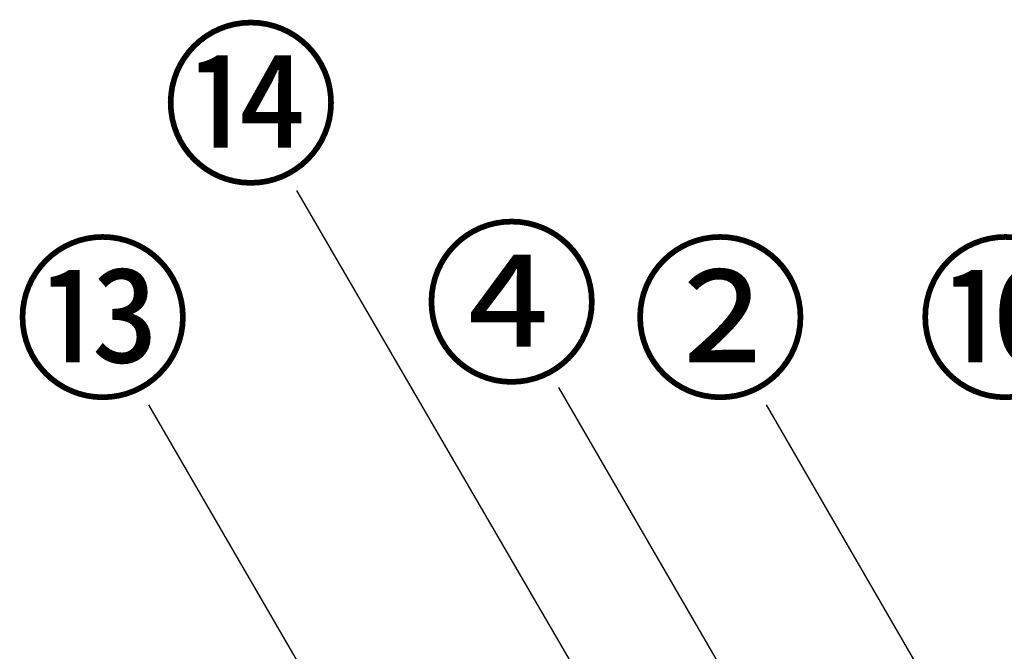
# Model space of a CAD drawing. Extents: x 0 to 26473, y -11045 to -2175.
# Drawn here: x 2081 to 2760, y -7990 to -7554 of the extents above; entities that cross this region are included whole.
import ezdxf

# ---------------------------------------------------------------- set-up
doc = ezdxf.new("R2010")
doc.units = 0
doc.header["$LTSCALE"] = 50
doc.header["$MEASUREMENT"] = 0
doc.layers.get('0').update_dxf_attribs({"linetype": 'CONTINUOUS'})
doc.layers.add('161-番号', color=110, linetype='CONTINUOUS')
doc.styles.add('KH001', font='txt')
doc.dimstyles.new('KH1xx030', dxfattribs={"dimscale": 30, "dimtxt": 2, "dimasz": 0.6, "dimexe": 0.3, "dimexo": 1.2, "dimgap": 0.5, "dimtad": 3, "dimdec": 1, "dimdsep": 46, "dimlunit": 6, "dimtxsty": 'KH001', "dimblk": 'DOT', "dimcen": 1, "dimdle": 1, "dimclrd": 256, "dimclre": 256, "dimclrt": 256, "dimadec": 0, "dimazin": 0, "dimtfac": 1, "dimtdec": 1, "dimtix": 1, "dimtmove": 2, "dimatfit": 3, "dimldrblk": 'CLOSEDBLANK', "dimfxl": 1, "dimtolj": 1, "dimtzin": 0, "dimlwd": -1, "dimlwe": -1, "dimarcsym": 0})

# ---------------------------------------------------------------- blocks, each defined once
blk = doc.blocks.new('_Dot')
at = {"color": 0, "linetype": 'ByBlock', "lineweight": -2}
blk.add_line((-0.5, 0), (-1, 0), dxfattribs=at)
at = {"color": 0, "linetype": 'ByBlock', "const_width": 0.5}
blk.add_lwpolyline([(-0.25, 0, 1), (0.25, 0, 1)], format="xyb", close=True, dxfattribs=at)

msp = doc.modelspace()

# ---------------------------------------------------------------- texts
at = {"layer": '161-番号', "char_height": 90, "attachment_point": 3, "style": 'KH001'}
for s, insert in [('⑭', (2301.95, -7568.36)), ('④', (2481.66, -7705.54)), ('⑬', (2199.87, -7716.14)), ('②', (2625.45, -7716.14)), ('⑩', (2821.93, -7716.14))]:
    msp.add_mtext(s, dxfattribs=dict(at, insert=insert))

# ---------------------------------------------------------------- leaders
at = {"layer": '161-番号'}
for points in [[(2544.3, -8140.27), (2272.3, -7672.16)], [(2622.47, -8100.2), (2452.73, -7808.09)], [(2325.67, -8088.01), (2170.22, -7819.95)], [(2911.93, -8365.11), (2595.81, -7819.95)]]:
    msp.add_leader(points, dimstyle='KH1xx030', override={"dimasz": 2, "dimgap": 0.5, "dimtad": 1}, dxfattribs=at)

doc.saveas('drawing.dxf')
